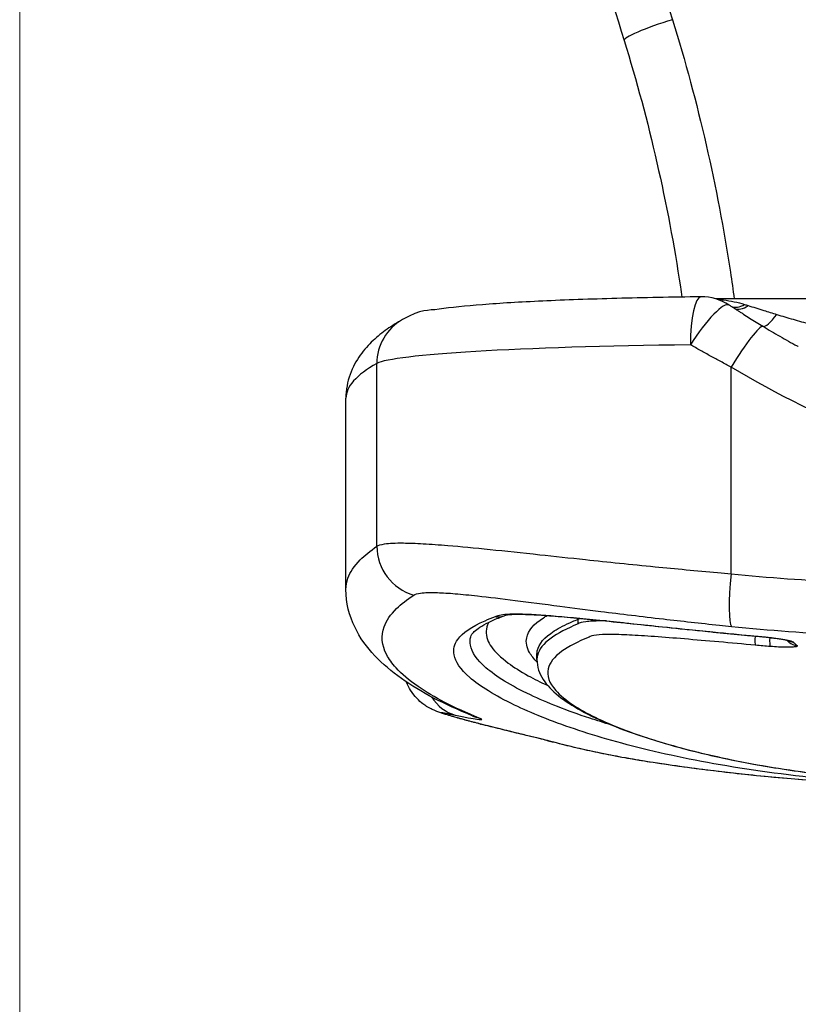
# Model space of a CAD drawing. Units: millimetres. Extents: x 1485 to 4197, y -2060 to -161.
# Drawn here: x 1485 to 1716, y -901 to -609 of the extents above; entities that cross this region are included whole.
import ezdxf

# ---------------------------------------------------------------- set-up
doc = ezdxf.new("R2010")
doc.units = ezdxf.units.MM
doc.layers.add('Model', color=7, linetype='Continuous', lineweight=30)
doc.layers.add('Ramka', color=5, linetype='Continuous', lineweight=20)

msp = doc.modelspace()

# ---------------------------------------------------------------- linework, layer by layer
at = {"layer": 'Model', "extrusion": (0, 1, 0)}
for p, q in [((1774.03, -691.7), (1691.31, -691.7)), ((1590.83, -765.12), (1590.83, -710.89)), ((1695.95, -773.29), (1695.95, -711.97)), ((1581.64, -777.92), (1581.64, -721.2)), ((1650.55, -788.15), (1650.55, -786.75)), ((1638.32, -798.76), (1638.32, -797.24))]:
    msp.add_line(p, q, dxfattribs=at)
at = {"layer": 'Model'}
for centre, start, end in [((1687.17, -706.11), 56.8748, 90.6775), ((1675.06, -814.48), 261.2823, 261.3196)]:
    msp.add_arc(centre, 15, start, end, dxfattribs=at)
for centre, major_axis, ratio, start_param, end_param in [((1678.53, -610.61), (-14.33, -4.43), 0.1106, 4.678247, 6.283185), ((1687.17, -706.11), (-0.18, 15), 0.220079, 0, 1.517119), ((1687.17, -706.11), (8.2, 12.56), 0.213105, 0, 1.648554), ((1699.91, -687.02), (-4.23, -6.79), 0.566457, 0.095164, 0.833468), ((1700.98, -687.68), (-4.23, -6.79), 0.514984, 0.06643, 0.879842), ((1605.76, -710.96), (-7.33, 13.09), 0.9943, 0, 1.057721), ((1709.48, -692.99), (-4.16, -6.83), 0.233378, 0.047828, 1.204898), ((1697.75, -712.75), (7.74, 12.85), 0.129309, 0.0469, 1.587994), ((1710.31, -711.47), (-120, 0), 0.052336, 4.934594, 6.190031), ((3700.3, -721.2), (-2118.66, 0), 0.052336, 6.190031, 6.283185), ((1605.76, -765.2), (-8.47, 12.38), 0.993632, 0.96923, 2.266505), ((1697.75, -774.07), (-1.51, -14.92), 0.124354, 4.672731, 6.182083), ((1700.31, -787.49), (-0.38, -3.98), 0.12429, 6.18452, 6.283185), ((1703.61, -790.52), (-0.36, -3.98), 0.123911, 5.038881, 6.187728), ((1704.76, -787.9), (-0.35, -3.98), 0.120701, 6.184426, 6.283185), ((1707.94, -790.9), (-0.33, -3.99), 0.120364, 5.051472, 6.187642), ((1710.13, -788.51), (-0.57, -3.96), 0.477112, 0, 0.111557), ((1942.51, 6547.43), (-140.13, -7382.95), 0.116956, 6.178014, 6.178723), ((1714.71, -789.58), (-2.74, -2.91), 0.987977, 0.249428, 0.679127), ((1715.83, -790.64), (-2.73, -2.93), 0.988121, 0, 0.674463), ((1617.79, -800.69), (-3.19, -14.66), 0.856733, 5.557504, 6.241155), ((1624.75, -801.51), (-5.62, -13.91), 0.98444, 0, 0.148248), ((1625.3, -803.34), (-3.71, -14.53), 0.591635, 0, 0.021446), ((1645.47, -808.35), (-3.9, -14.48), 0.975086, 0, 0.06212), ((1675.06, -814.48), (-2.27, -14.83), 0.961835, 0, 0.000677)]:
    msp.add_ellipse(centre, major_axis=major_axis, ratio=ratio, start_param=start_param, end_param=end_param, dxfattribs=at)
for points, knots in [([(1609.19, -250.56), (1609.19, -268.94), (1609.6, -287.32), (1611.39, -327.36), (1612.93, -349.01), (1617.15, -392.19), (1619.83, -413.71), (1627.68, -465.65), (1633.43, -495.96), (1647.16, -555.99), (1655.14, -585.7), (1664.19, -615.04)], [0, 0, 0, 0, 54.472438, 54.472438, 118.778479, 118.778479, 183.084519, 183.084519, 274.626778, 274.626778, 366.169038, 366.169038, 366.169038, 366.169038]), ([(1624.19, -250.85), (1624.19, -268.9), (1624.6, -286.96), (1626.36, -326.29), (1627.89, -347.56), (1632.05, -389.97), (1634.7, -411.12), (1642.45, -462.13), (1648.13, -491.91), (1661.7, -550.87), (1669.58, -580.06), (1678.53, -608.88)], [0, 0, 0, 0, 54.472438, 54.472438, 118.778479, 118.778479, 183.084519, 183.084519, 274.626778, 274.626778, 366.169038, 366.169038, 366.169038, 366.169038]), ([(1678.53, -608.88), (1682.34, -621.14), (1685.68, -633.54), (1691.41, -658.52), (1693.8, -671.1), (1696.12, -686.39), (1696.5, -689.04), (1696.86, -691.7)], [0, 0, 0, 0, 38.966159, 38.966159, 77.932318, 77.932318, 86.093812, 86.093812, 86.093812, 86.093812]), ([(1664.19, -615.04), (1667.89, -627.01), (1671.14, -639.12), (1676.7, -663.51), (1679.03, -675.79), (1681.04, -689.15), (1681.19, -690.17), (1681.33, -691.19)], [0, 0, 0, 0, 38.966159, 38.966159, 77.932318, 77.932318, 81.144125, 81.144125, 81.144125, 81.144125]), ([(1686.99, -691.11), (1678.35, -691.22), (1669.95, -691.38), (1654.14, -691.8), (1646.73, -692.06), (1633.34, -692.68), (1627.35, -693.04), (1617.08, -693.83), (1612.83, -694.26), (1605.78, -695.29), (1604.29, -694.59), (1598.43, -697.88)], [1.793002, 1.793002, 1.793002, 1.793002, 2.044089, 2.044089, 2.295176, 2.295176, 2.546264, 2.546264, 2.797351, 2.797351, 3.048438, 3.048438, 3.048438, 3.048438]), ([(1691.78, -691.84), (1691.87, -691.85), (1691.97, -691.85), (1692.6, -691.91), (1693.14, -691.97), (1694.74, -692.17), (1695.81, -692.34), (1697.89, -692.78), (1698.92, -693.05), (1699.91, -693.36)], [5.996012, 5.996012, 5.996012, 5.996012, 6.37303, 6.37303, 8.500247, 8.500247, 12.75468, 12.75468, 17.009113, 17.009113, 17.009113, 17.009113]), ([(1699.6, -696.27), (1699.31, -696.09), (1699.03, -695.91), (1698.46, -695.55), (1698.18, -695.37), (1697.61, -695), (1697.33, -694.82), (1696.77, -694.46), (1696.49, -694.28), (1695.93, -693.92), (1695.65, -693.73), (1695.37, -693.55)], [7.319651, 7.319651, 7.319651, 7.319651, 8.39153, 8.39153, 9.463409, 9.463409, 10.535288, 10.535288, 11.607166, 11.607166, 12.679045, 12.679045, 12.679045, 12.679045]), ([(1700.98, -693.69), (1702.45, -694.15), (1704.01, -694.64), (1706.88, -695.54), (1708.17, -695.94), (1709.48, -696.34)], [0, 0, 0, 0, 6.079579, 6.079579, 10.819527, 10.819527, 10.819527, 10.819527]), ([(1598.43, -697.88), (1596.84, -698.77), (1595.33, -699.7), (1592.42, -701.74), (1591.02, -702.85), (1588.34, -705.35), (1587.06, -706.75), (1584.71, -710.05), (1583.65, -711.95), (1582.1, -716.29), (1581.64, -718.74), (1581.64, -721.2)], [3.04843806, 3.04843806, 3.04843806, 3.04843806, 3.06706898, 3.06706898, 3.0856999, 3.0856999, 3.10433082, 3.10433082, 3.12296173, 3.12296173, 3.14159265, 3.14159265, 3.14159265, 3.14159265]), ([(1699.6, -696.27), (1700.2, -696.64), (1700.81, -697.03), (1702.72, -698.22), (1704.05, -699.05), (1705.4, -699.86)], [3.842915, 3.842915, 3.842915, 3.842915, 6.079579, 6.079579, 10.819527, 10.819527, 10.819527, 10.819527]), ([(1709.48, -696.34), (1711.07, -696.83), (1712.69, -697.31), (1715.99, -698.26), (1717.66, -698.73), (1719.46, -699.21), (1719.57, -699.25), (1719.68, -699.28)], [0, 0, 0, 0, 5.741198, 5.741198, 11.494923, 11.494923, 11.881611, 11.881611, 11.881611, 11.881611]), ([(1705.4, -699.86), (1707.04, -700.86), (1708.71, -701.85), (1712.1, -703.8), (1713.81, -704.75), (1715.64, -705.76), (1715.76, -705.82), (1715.87, -705.88)], [0, 0, 0, 0, 5.741198, 5.741198, 11.494923, 11.494923, 11.881611, 11.881611, 11.881611, 11.881611]), ([(1695.95, -711.97), (1694.93, -711.43), (1693.91, -710.88), (1691.87, -709.79), (1690.86, -709.24), (1689.85, -708.69), (1688.84, -708.14), (1687.84, -707.59), (1685.85, -706.47), (1684.85, -705.91), (1683.86, -705.35)], [0, 0, 0, 0, 3.169761, 3.169761, 6.339523, 6.339523, 6.339523, 9.509284, 9.509284, 12.679045, 12.679045, 12.679045, 12.679045]), ([(2027.33, -711.97), (2023.69, -714.14), (2019.99, -716.24), (2004.86, -724.45), (1993.07, -729.95), (1969.38, -739.3), (1957.51, -743.21), (1935.93, -748.96), (1926.29, -751.06), (1906.85, -754.38), (1897.04, -755.6), (1878.67, -757.05), (1870.11, -757.38), (1852.99, -757.38), (1844.44, -757.04), (1827.13, -755.67), (1818.37, -754.62), (1801, -751.81), (1792.37, -750.06), (1768.35, -744.15), (1753.17, -739.21), (1723.77, -727.16), (1709.54, -720.06), (1695.95, -711.97)], [0, 0, 0, 0, 12.745837, 12.745837, 51.603356, 51.603356, 88.802321, 88.802321, 118.11067, 118.11067, 147.419025, 147.419025, 172.817732, 172.817732, 198.216439, 198.216439, 224.365174, 224.365174, 250.513908, 250.513908, 297.98548, 297.98548, 345.457052, 345.457052, 345.457052, 345.457052]), ([(1581.64, -777.92), (1581.64, -776.81), (1581.84, -775.7), (1582.89, -772.78), (1584.1, -770.97), (1587.2, -767.82), (1588.86, -766.47), (1590.83, -765.12)], [344.310379, 344.310379, 344.310379, 344.310379, 393.860655, 393.860655, 477.154423, 477.154423, 540.291613, 540.291613, 540.291613, 540.291613]), ([(1590.83, -765.12), (1591.29, -764.81), (1592.06, -764.58), (1594.5, -764.21), (1596.37, -764.12), (1600.43, -764.16), (1602.39, -764.23), (1606.81, -764.48), (1609.25, -764.66), (1615.66, -765.2), (1619.84, -765.6), (1628.96, -766.53), (1633.9, -767.05), (1643.48, -768.08), (1648.02, -768.57), (1659.33, -769.76), (1666.25, -770.48), (1679.44, -771.78), (1685.65, -772.36), (1693.27, -773.05), (1694.61, -773.17), (1695.95, -773.29)], [0, 0, 0, 0, 13.029709, 13.029709, 29.750964, 29.750964, 42.034942, 42.034942, 54.31892, 54.31892, 71.587059, 71.587059, 88.855192, 88.855192, 103.102158, 103.102158, 122.978897, 122.978897, 139.782801, 139.782801, 143.353948, 143.353948, 143.353948, 143.353948]), ([(1695.95, -773.29), (1707.06, -774.4), (1718.22, -775.22), (1740.59, -776.26), (1751.8, -776.49), (1763.03, -776.41)], [0, 0, 0, 0, 33.393357, 33.393357, 66.780645, 66.780645, 66.780645, 66.780645]), ([(1619.13, -815.42), (1614.98, -813.74), (1611.17, -811.99), (1604.18, -808.32), (1601, -806.4), (1595.2, -802.29), (1592.57, -800.09), (1587.89, -795.13), (1585.82, -792.34), (1582.67, -785.76), (1581.64, -781.9), (1581.64, -777.92)], [0, 0, 0, 0, 68.862076, 68.862076, 137.724151, 137.724151, 206.586227, 206.586227, 275.448303, 275.448303, 344.310379, 344.310379, 344.310379, 344.310379]), ([(1621.21, -816.08), (1617.45, -814.58), (1614.06, -813.03), (1608, -809.91), (1605.34, -808.33), (1600.37, -804.89), (1598.19, -803.04), (1595.34, -799.89), (1594.41, -798.59), (1592.24, -794.47), (1591.99, -791.69), (1593.66, -787.16), (1594.9, -785.36), (1598.05, -782.25), (1599.74, -780.92), (1601.75, -779.59)], [0, 0, 0, 0, 67.536452, 67.536452, 135.072903, 135.072903, 214.120378, 214.120378, 270.145806, 270.145806, 393.860655, 393.860655, 477.154423, 477.154423, 540.291613, 540.291613, 540.291613, 540.291613]), ([(1601.75, -779.59), (1602.16, -779.32), (1602.85, -779.12), (1605.04, -778.83), (1606.72, -778.79), (1610.35, -778.92), (1612.12, -779.03), (1616.08, -779.36), (1618.28, -779.58), (1624.03, -780.21), (1627.78, -780.67), (1635.96, -781.7), (1640.38, -782.27), (1648.98, -783.39), (1653.06, -783.91), (1663.2, -785.19), (1669.41, -785.95), (1681.25, -787.32), (1686.81, -787.94), (1693.65, -788.65), (1694.85, -788.77), (1696.06, -788.89)], [0, 0, 0, 0, 13.029709, 13.029709, 29.750964, 29.750964, 42.034942, 42.034942, 54.31892, 54.31892, 71.587059, 71.587059, 88.855192, 88.855192, 103.102158, 103.102158, 122.978897, 122.978897, 139.782801, 139.782801, 143.353948, 143.353948, 143.353948, 143.353948]), ([(1618.67, -791.96), (1618.72, -791.77), (1618.82, -791.54), (1619.25, -790.93), (1619.58, -790.56), (1620.53, -789.72), (1621.16, -789.26), (1622.71, -788.32), (1623.64, -787.83), (1625.78, -786.85), (1626.99, -786.35), (1628.34, -785.86)], [552.477628, 552.477628, 552.477628, 552.477628, 581.577783, 581.577783, 610.677938, 610.677938, 639.778093, 639.778093, 668.878248, 668.878248, 697.978403, 697.978403, 697.978403, 697.978403]), ([(1626.05, -785.98), (1626.3, -785.81), (1626.68, -785.66), (1628.39, -785.27), (1630.28, -785.15), (1634.36, -785.2), (1636.12, -785.28), (1641.73, -785.61), (1646.07, -785.99), (1653.55, -786.71), (1656.23, -786.98), (1664.17, -787.8), (1669.72, -788.4), (1679.43, -789.41), (1683.41, -789.82), (1691.54, -790.64), (1695.69, -791.05), (1699.89, -791.45)], [0.224787, 0.224787, 0.224787, 0.224787, 8.106697, 8.106697, 26.950553, 26.950553, 38.304606, 38.304606, 59.044897, 59.044897, 69.663604, 69.663604, 88.927432, 88.927432, 101.576915, 101.576915, 114.226397, 114.226397, 114.226397, 114.226397]), ([(1626.05, -785.98), (1626.05, -785.98), (1626.05, -785.98), (1626.08, -785.99), (1626.11, -786), (1626.17, -786.01), (1626.2, -786.02), (1626.3, -786.04), (1626.36, -786.05), (1626.55, -786.08), (1626.68, -786.09), (1627.06, -786.11), (1627.31, -786.09), (1628.05, -785.98), (1628.52, -785.82), (1628.95, -785.58)], [-0.003163, -0.003163, -0.003163, -0.003163, 0, 0, 0.096185, 0.096185, 0.19235, 0.19235, 0.384686, 0.384686, 0.769412, 0.769412, 1.539294, 1.539294, 3.026399, 3.026399, 3.026399, 3.026399]), ([(1628.87, -785.6), (1628.87, -785.6), (1628.88, -785.59), (1629.07, -785.54), (1629.81, -785.4), (1631.79, -785.29), (1632.98, -785.28), (1635.91, -785.34), (1637.7, -785.42), (1641.72, -785.69), (1643.96, -785.86), (1648.84, -786.29), (1651.48, -786.54), (1657.1, -787.1), (1660.09, -787.41), (1666.35, -788.06), (1669.63, -788.41), (1676.41, -789.12), (1679.92, -789.48), (1686.17, -790.12), (1688.88, -790.39), (1694.37, -790.94), (1697.14, -791.21), (1699.93, -791.47)], [4.841556, 4.841556, 4.841556, 4.841556, 6.406883, 6.406883, 18.348631, 18.348631, 28.847249, 28.847249, 40.255353, 40.255353, 51.663457, 51.663457, 63.071561, 63.071561, 74.479665, 74.479665, 85.887769, 85.887769, 97.295873, 97.295873, 105.761135, 105.761135, 114.226397, 114.226397, 114.226397, 114.226397]), ([(1638.35, -799.49), (1637.4, -798.53), (1636.66, -797.59), (1635.28, -795.15), (1634.99, -793.67), (1635.71, -790.17), (1637.38, -788.2), (1640.61, -786.11), (1640.97, -785.89), (1641.35, -785.67)], [437.754718, 437.754718, 437.754718, 437.754718, 475.438374, 475.438374, 537.412835, 537.412835, 628.014915, 628.014915, 638.712462, 638.712462, 638.712462, 638.712462]), ([(1737.67, -835.23), (1725.05, -834.42), (1713.34, -833.14), (1691.79, -829.97), (1681.96, -828.07), (1664.24, -823.92), (1656.35, -821.66), (1642.54, -817.01), (1636.61, -814.62), (1628.76, -810.84), (1626.18, -809.44), (1621.74, -806.69), (1619.87, -805.33), (1615.67, -801.65), (1614.12, -799.4), (1613.43, -795.7), (1613.79, -794.19), (1616.22, -790.76), (1618.95, -788.92), (1623.91, -786.79), (1624.94, -786.38), (1626.05, -785.98)], [0, 0, 0, 0, 82.465599, 82.465599, 164.931199, 164.931199, 247.396798, 247.396798, 329.862398, 329.862398, 378.992167, 378.992167, 428.121936, 428.121936, 516.057937, 516.057937, 582.404612, 582.404612, 675.68133, 675.68133, 697.920348, 697.920348, 697.920348, 697.920348]), ([(1624.13, -787.61), (1624.08, -787.7), (1624.03, -787.78), (1623.12, -789.44), (1623.02, -791.09), (1623.94, -793.53), (1624.33, -794.24), (1625.93, -796.51), (1627.59, -798.13), (1631.47, -801), (1633.44, -802.25), (1637.47, -804.49), (1639.41, -805.46), (1641.52, -806.44)], [195.76845, 195.76845, 195.76845, 195.76845, 199.651556, 199.651556, 270.882701, 270.882701, 299.540756, 299.540756, 361.299264, 361.299264, 407.303105, 407.303105, 442.666216, 442.666216, 442.666216, 442.666216]), ([(1638.32, -797.24), (1638.32, -796.87), (1638.36, -796.51), (1638.86, -794.08), (1640.53, -792.12), (1644.92, -789.3), (1646.72, -788.37), (1649.39, -787.22), (1649.96, -786.98), (1650.55, -786.75)], [521.68686, 521.68686, 521.68686, 521.68686, 537.412835, 537.412835, 628.014915, 628.014915, 674.245735, 674.245735, 686.172511, 686.172511, 686.172511, 686.172511]), ([(1650.55, -788.15), (1647.17, -789.53), (1644.49, -790.92), (1640.23, -794.03), (1638.87, -795.75), (1638.37, -797.95), (1638.32, -798.35), (1638.32, -798.76)], [108.660651, 108.660651, 108.660651, 108.660651, 176.392449, 176.392449, 254.707173, 254.707173, 271.951947, 271.951947, 271.951947, 271.951947]), ([(1658.87, -787.28), (1658.25, -787.28), (1657.67, -787.28), (1655.38, -787.29), (1653.95, -787.36), (1651.68, -787.64), (1650.91, -787.86), (1650.55, -788.15)], [404.033053, 404.033053, 404.033053, 404.033053, 407.366893, 407.366893, 417.939774, 417.939774, 429.351523, 429.351523, 429.351523, 429.351523]), ([(1703.21, -794.48), (1699.5, -794.15), (1695.84, -793.82), (1688.76, -793.19), (1685.34, -792.9), (1678.96, -792.36), (1675.99, -792.13), (1670.51, -791.73), (1668, -791.57), (1663.56, -791.36), (1661.62, -791.3), (1658.34, -791.3), (1656.99, -791.36), (1654.86, -791.61), (1654.12, -791.81), (1653.79, -792.09)], [352.85342, 352.85342, 352.85342, 352.85342, 364.021908, 364.021908, 375.190391, 375.190391, 385.992202, 385.992202, 396.794008, 396.794008, 407.366893, 407.366893, 417.939774, 417.939774, 429.471194, 429.471194, 429.471194, 429.471194]), ([(1696.06, -788.89), (1707.32, -790.04), (1718.64, -790.88), (1741.33, -791.96), (1752.7, -792.19), (1764.09, -792.12)], [0, 0, 0, 0, 33.393357, 33.393357, 66.786683, 66.786683, 66.786683, 66.786683]), ([(1699.89, -791.45), (1700.63, -791.52), (1701.38, -791.59), (1702.87, -791.73), (1703.62, -791.79), (1704.37, -791.86)], [0, 0, 0, 0, 2.252249, 2.252249, 4.504498, 4.504498, 4.504498, 4.504498]), ([(1699.93, -791.47), (1700.23, -791.5), (1700.53, -791.53), (1701.13, -791.58), (1701.43, -791.61), (1702.02, -791.67), (1702.32, -791.69), (1702.92, -791.75), (1703.22, -791.78), (1703.82, -791.83), (1704.11, -791.86), (1704.41, -791.88)], [0, 0, 0, 0, 0.9009, 0.9009, 1.801799, 1.801799, 2.702699, 2.702699, 3.603598, 3.603598, 4.504498, 4.504498, 4.504498, 4.504498]), ([(1660.46, -818.16), (1658.22, -817.5), (1656.06, -816.82), (1647.14, -813.88), (1641.27, -811.55), (1633.48, -807.86), (1630.93, -806.49), (1626.52, -803.78), (1624.67, -802.45), (1620.5, -798.82), (1618.96, -796.59), (1618.41, -793.63), (1618.44, -792.78), (1618.67, -791.96)], [222.501517, 222.501517, 222.501517, 222.501517, 247.396798, 247.396798, 329.862398, 329.862398, 378.992167, 378.992167, 428.121936, 428.121936, 516.057937, 516.057937, 552.477628, 552.477628, 552.477628, 552.477628]), ([(1653.79, -792.09), (1650.4, -793.46), (1647.7, -794.85), (1643.42, -797.95), (1642.06, -799.67), (1641.18, -803.51), (1641.92, -805.66), (1645.16, -809.33), (1646.93, -810.8), (1652.82, -814.64), (1657.69, -817.05), (1668.78, -821.31), (1674.56, -823.18), (1687.83, -826.74), (1695.35, -828.43), (1711.94, -831.41), (1721.01, -832.69), (1740.71, -834.68), (1751.34, -835.38), (1762.72, -835.68)], [108.537027, 108.537027, 108.537027, 108.537027, 176.392449, 176.392449, 254.707173, 254.707173, 343.808645, 343.808645, 401.285152, 401.285152, 492.435973, 492.435973, 566.224481, 566.224481, 641.136971, 641.136971, 715.487471, 715.487471, 789.83797, 789.83797, 789.83797, 789.83797]), ([(1707.56, -794.86), (1706.84, -794.8), (1706.11, -794.74), (1704.66, -794.61), (1703.93, -794.55), (1703.21, -794.48)], [0, 0, 0, 0, 2.188303, 2.188303, 4.376605, 4.376605, 4.376605, 4.376605]), ([(1704.37, -791.86), (1705.33, -791.94), (1706.3, -792.04), (1708.13, -792.25), (1708.99, -792.36), (1709.77, -792.48)], [0, 0, 0, 0, 2.888702, 2.888702, 5.591734, 5.591734, 5.591734, 5.591734]), ([(1704.41, -791.88), (1704.77, -791.91), (1705.13, -791.95), (1705.84, -792.02), (1706.2, -792.05), (1706.91, -792.13), (1707.26, -792.17), (1707.94, -792.25), (1708.28, -792.3), (1708.94, -792.38), (1709.25, -792.43), (1709.56, -792.47)], [0, 0, 0, 0, 1.118347, 1.118347, 2.236693, 2.236693, 3.35504, 3.35504, 4.473387, 4.473387, 5.591734, 5.591734, 5.591734, 5.591734]), ([(1715.51, -794.6), (1715.61, -794.7), (1715.58, -794.78), (1715.22, -794.94), (1714.85, -795), (1713.83, -795.08), (1713.21, -795.1), (1711.76, -795.1), (1710.93, -795.07), (1709.25, -794.99), (1708.41, -794.93), (1707.56, -794.86)], [0, 0, 0, 0, 2.683549, 2.683549, 5.813905, 5.813905, 8.670091, 8.670091, 11.559176, 11.559176, 14.11823, 14.11823, 14.11823, 14.11823]), ([(1709.56, -792.47), (1710.03, -792.54), (1710.47, -792.61), (1711.27, -792.74), (1711.63, -792.81), (1712.24, -792.94), (1712.49, -793), (1712.75, -793.06), (1712.81, -793.08), (1712.88, -793.11), (1712.89, -793.11), (1712.89, -793.11)], [0, 0, 0, 0, 1.717721, 1.717721, 3.435442, 3.435442, 5.153163, 5.153163, 6.006436, 6.006436, 6.579166, 6.579166, 6.579166, 6.579166]), ([(1709.77, -792.48), (1710.4, -792.57), (1710.99, -792.66), (1712.04, -792.85), (1712.51, -792.94), (1712.91, -793.03), (1713.18, -793.1), (1713.42, -793.16), (1713.95, -793.32), (1714.18, -793.41), (1714.34, -793.51), (1714.36, -793.53), (1714.38, -793.55)], [0, 0, 0, 0, 2.147151, 2.147151, 4.294302, 4.294302, 4.294302, 5.760367, 5.760367, 8.106071, 8.106071, 8.588604, 8.588604, 8.588604, 8.588604]), ([(1714.38, -793.55), (1714.57, -793.72), (1714.75, -793.9), (1715.13, -794.25), (1715.32, -794.43), (1715.51, -794.6)], [0, 0, 0, 0, 5.007222, 5.007222, 10.014444, 10.014444, 10.014444, 10.014444]), ([(1638.32, -798.76), (1638.32, -799.81), (1638.5, -800.86), (1639.48, -803.83), (1640.66, -805.56), (1643.69, -808.76), (1645.56, -810.25), (1650.02, -813.18), (1652.62, -814.61), (1658.59, -817.44), (1661.95, -818.83), (1669.46, -821.55), (1673.6, -822.88), (1682.67, -825.44), (1687.59, -826.66), (1698.21, -828.96), (1703.9, -830.04), (1716.06, -831.97), (1722.52, -832.82), (1734.49, -834.08), (1739.82, -834.53), (1750.92, -835.26), (1756.67, -835.52), (1762.63, -835.68)], [271.951947, 271.951947, 271.951947, 271.951947, 297.846249, 297.846249, 349.634851, 349.634851, 401.423453, 401.423453, 453.212055, 453.212055, 505.000658, 505.000658, 556.78926, 556.78926, 608.577862, 608.577862, 660.366464, 660.366464, 712.155067, 712.155067, 750.996518, 750.996518, 789.83797, 789.83797, 789.83797, 789.83797]), ([(1621.59, -817.87), (1620.09, -817.49), (1618.69, -817.12), (1616.12, -816.43), (1614.95, -816.11), (1612.87, -815.51), (1611.96, -815.24), (1610.36, -814.75), (1609.71, -814.54), (1608.5, -814.09), (1608.11, -813.96), (1606.83, -813.35), (1606.38, -813.13), (1604.94, -812.22), (1604.11, -811.77), (1602.09, -809.59), (1601.49, -808.88), (1600.44, -807.18), (1600.02, -806.39), (1599.63, -805.41)], [0, 0, 0, 0, 5.515483, 5.515483, 11.030965, 11.030965, 16.546448, 16.546448, 22.06193, 22.06193, 24.819672, 24.819672, 25.946787, 25.946787, 26.824052, 26.824052, 27.121584, 27.121584, 27.308043, 27.308043, 27.308043, 27.308043]), ([(1621.77, -817.92), (1620.3, -817.54), (1618.92, -817.18), (1616.05, -816.41), (1614.64, -816.01), (1612.84, -815.49), (1612.27, -815.32), (1610.83, -814.87), (1610.2, -814.66), (1609.74, -814.44), (1609.72, -814.4), (1610.11, -814.41), (1610.62, -814.5), (1612.09, -814.79), (1612.99, -814.98), (1614.08, -815.22)], [0, 0, 0, 0, 5.536275, 5.536275, 12.668099, 12.668099, 16.652194, 16.652194, 24.553459, 24.553459, 30.189578, 30.189578, 37.415661, 37.415661, 43.721709, 43.721709, 43.721709, 43.721709]), ([(1614.08, -815.22), (1615.54, -815.54), (1616.82, -815.8), (1618.97, -816.21), (1619.85, -816.36), (1621.53, -816.6), (1622.02, -816.61), (1621.92, -816.4), (1621.67, -816.27), (1621.21, -816.08)], [0, 0, 0, 0, 8.506395, 8.506395, 17.01279, 17.01279, 30.349503, 30.349503, 38.585681, 38.585681, 38.585681, 38.585681]), ([(1641.58, -822.83), (1641.19, -822.73), (1640.52, -822.56), (1638.82, -822.13), (1637.77, -821.88), (1635.34, -821.28), (1633.95, -820.95), (1630.88, -820.2), (1629.2, -819.78), (1625.57, -818.88), (1623.63, -818.39), (1621.59, -817.87)], [0, 0, 0, 0, 7.725741, 7.725741, 15.451483, 15.451483, 23.177224, 23.177224, 30.902966, 30.902966, 38.628707, 38.628707, 38.628707, 38.628707]), ([(1642.46, -823.04), (1641.9, -822.89), (1641.16, -822.7), (1639.28, -822.24), (1638.13, -821.96), (1634.66, -821.11), (1632.07, -820.49), (1626.86, -819.2), (1624.4, -818.59), (1621.77, -817.92)], [0, 0, 0, 0, 7.677237, 7.677237, 15.78311, 15.78311, 28.782831, 28.782831, 38.628707, 38.628707, 38.628707, 38.628707]), ([(1672.78, -829.31), (1670.48, -828.95), (1668.22, -828.58), (1663.79, -827.81), (1661.62, -827.4), (1657.37, -826.56), (1655.29, -826.13), (1651.22, -825.23), (1649.23, -824.77), (1645.34, -823.82), (1643.43, -823.33), (1641.58, -822.83)], [0, 0, 0, 0, 24.407397, 24.407397, 48.814793, 48.814793, 73.22219, 73.22219, 97.629586, 97.629586, 122.036983, 122.036983, 122.036983, 122.036983]), ([(1672.79, -829.31), (1669.97, -828.87), (1667.23, -828.42), (1661.88, -827.45), (1659.28, -826.95), (1656.75, -826.42), (1654.22, -825.9), (1651.76, -825.35), (1647, -824.22), (1644.69, -823.64), (1642.46, -823.04)], [0, 0, 0, 0, 30.509246, 30.509246, 61.018492, 61.018492, 61.018492, 91.527737, 91.527737, 122.036983, 122.036983, 122.036983, 122.036983]), ([(1764.09, -836.27), (1747.28, -836.26), (1730.48, -835.55), (1700.04, -832.99), (1686.38, -831.38), (1672.79, -829.31)], [0, 0, 0, 0, 49.174155, 49.174155, 89.387673, 89.387673, 89.387673, 89.387673]), ([(1764.09, -836.27), (1757.98, -836.27), (1751.87, -836.17), (1739.66, -835.79), (1733.55, -835.51), (1721.35, -834.77), (1715.26, -834.3), (1703.09, -833.19), (1697.02, -832.54), (1684.89, -831.06), (1678.83, -830.23), (1672.79, -829.31)], [-0.000001, -0.000001, -0.000001, -0.000001, 17.877534, 17.877534, 35.755069, 35.755069, 53.632603, 53.632603, 71.510138, 71.510138, 89.387673, 89.387673, 89.387673, 89.387673])]:
    msp.add_open_spline(points, degree=3, knots=knots, dxfattribs=at)
for points in [[(1699.91, -693.36), (1700.26, -693.47), (1700.61, -693.58), (1700.98, -693.69)], [(1650.55, -786.75), (1650.55, -786.65), (1650.54, -786.55), (1650.53, -786.46)], [(1650.55, -786.75), (1650.66, -786.66), (1650.81, -786.58), (1651, -786.5)], [(1650.55, -786.75), (1650.55, -786.75), (1650.55, -786.75), (1650.55, -786.75)], [(1650.55, -788.15), (1650.55, -788.15), (1650.55, -788.15), (1650.55, -788.15)], [(1650.55, -788.15), (1650.55, -788.15), (1650.55, -788.15), (1650.55, -788.15)]]:
    msp.add_open_spline(points, degree=3, dxfattribs=at)
at = {"layer": 'Ramka'}
msp.add_lwpolyline([(1484.84, -160.81), (4196.55, -160.81), (4196.55, -2060.38), (1484.84, -2060.38)], close=True, dxfattribs=at)

doc.saveas('drawing.dxf')
